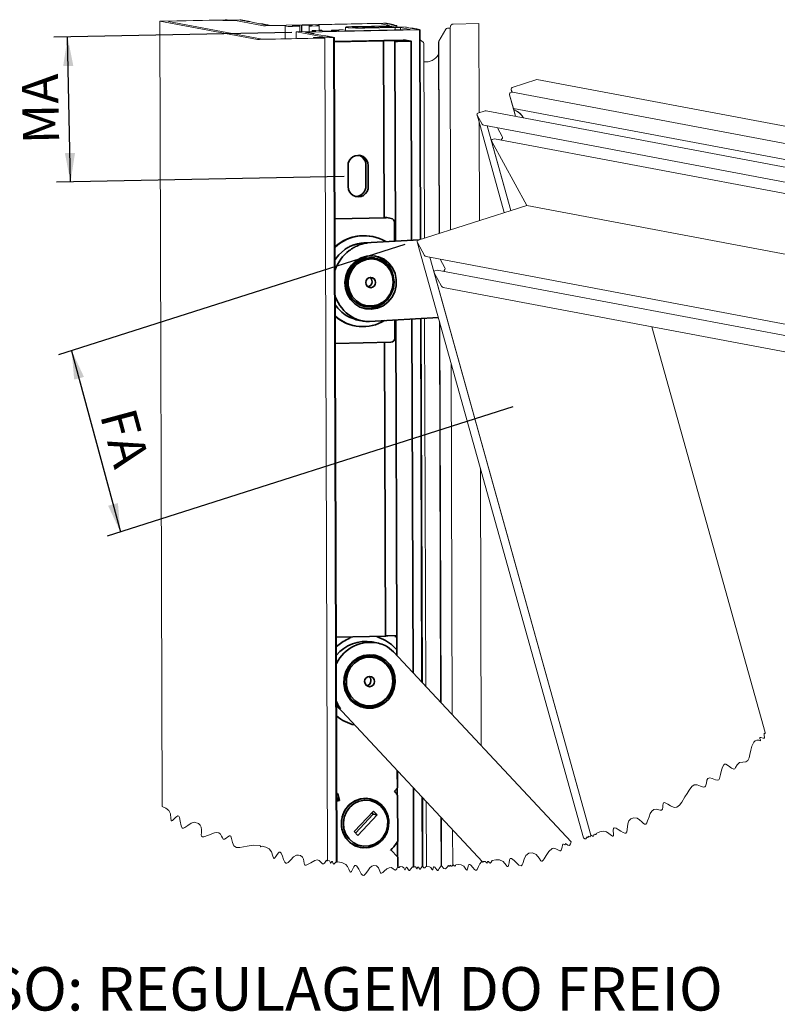
# Paper-space layout 'PG(4)' of a CAD drawing. Units: millimetres. Extents: x 10 to 208, y 4 to 287.
# Drawn here: x 121 to 173, y 114 to 182 of the extents above; entities that cross this region are included whole.
import ezdxf

# ---------------------------------------------------------------- set-up
doc = ezdxf.new("R2010")
doc.units = ezdxf.units.MM
doc.layers.add('COTAS', color=8, linetype='Continuous')
doc.layers.add('LAYOUT_', color=7, linetype='Continuous', lineweight=35)
doc.styles.add('SLDTEXTSTYLE0', font='TXT', dxfattribs={"width": 0.7})
doc.dimstyles.new('SLDDIMSTYLE6', dxfattribs={"dimtxt": 2.5, "dimasz": 2, "dimexe": 0, "dimexo": 0.0625, "dimtad": 1, "dimdec": 1, "dimlfac": 3.5, "dimrnd": 1e-09, "dimzin": 12, "dimdsep": 46, "dimtxsty": 'SLDTEXTSTYLE0', "dimsah": 1, "dimcen": 0.09, "dimadec": 0, "dimazin": 3, "dimtfac": 1, "dimtdec": 1, "dimtofl": 0, "dimtmove": 0, "dimatfit": 3, "dimfxl": 0, "dimfrac": 2, "dimtolj": 1, "dimtzin": 12, "dimarcsym": 0})

# ---------------------------------------------------------------- blocks, each defined once
blk = doc.blocks.new('SW_NOTE_0_9')
at = {"layer": 'LAYOUT_', "color": 0, "insert": (0, 3.867), "char_height": 3, "attachment_point": 1, "style": 'SLDTEXTSTYLE0'}
blk.add_mtext('3º PASSO: REGULAGEM DO FREIO', dxfattribs=at)
blk = doc.blocks.new('_D_51')
at = {"layer": 'COTAS'}
for p, q in [((147.28, 166.106), (123.363, 158.477)), ((124.282, 158.771), (127.649, 146.251)), ((154.745, 154.894), (126.729, 145.958))]:
    blk.add_line(p, q, dxfattribs=at)
for points in [[(124.282, 158.771), (124.456, 156.776), (125.132, 156.957)], [(127.649, 146.251), (127.475, 148.246), (126.799, 148.064)]]:
    blk.add_solid(points, dxfattribs=at)
at = {"layer": 'COTAS', "insert": (128.639, 154.981), "char_height": 2.5, "attachment_point": 1, "rotation": 285.05034, "style": 'SLDTEXTSTYLE0'}
blk.add_mtext('FA', dxfattribs=at)
blk = doc.blocks.new('_D_52')
at = {"layer": 'COTAS'}
for p, q in [((139.494, 180.748), (123.049, 180.409)), ((124.203, 170.415), (124.006, 180.429)), ((143.11, 170.804), (123.246, 170.395))]:
    blk.add_line(p, q, dxfattribs=at)
for points in [[(124.006, 180.429), (123.695, 178.423), (124.395, 178.436)], [(124.203, 170.415), (124.514, 172.421), (123.814, 172.408)]]:
    blk.add_solid(points, dxfattribs=at)
at = {"layer": 'COTAS', "insert": (120.928, 173.019), "char_height": 2.5, "attachment_point": 1, "rotation": 91.12634, "style": 'SLDTEXTSTYLE0'}
blk.add_mtext('MA', dxfattribs=at)

psp = doc.layouts.new('PG(4)')

# ---------------------------------------------------------------- linework, layer by layer
at = {"color": 7, "linetype": 'Continuous', "lineweight": 18}
for p, q in [((130.363, 181.526), (130.536, 127.298)), ((134.875, 181.624), (130.444, 181.533)), ((134.469, 181.586), (131.049, 181.516)), ((134.71, 181.564), (134.611, 181.582)), ((135.454, 181.572), (134.852, 181.56)), ((135.15, 181.595), (135.018, 181.62)), ((135.888, 181.61), (135.15, 181.595)), ((137.536, 181.203), (135.597, 181.568)), ((135.995, 181.607), (135.888, 181.61)), ((135.938, 181.601), (135.995, 181.607)), ((136.045, 181.598), (135.938, 181.601)), ((135.987, 181.592), (136.045, 181.598)), ((136.094, 181.589), (135.987, 181.592)), ((135.995, 181.607), (135.995, 181.6)), ((136.037, 181.582), (136.094, 181.589)), ((136.144, 181.579), (136.037, 181.582)), ((136.045, 181.598), (136.045, 181.59)), ((136.086, 181.573), (136.144, 181.579)), ((136.193, 181.57), (136.086, 181.573)), ((136.094, 181.589), (136.094, 181.581)), ((136.136, 181.564), (136.193, 181.57)), ((136.243, 181.561), (136.136, 181.564)), ((136.144, 181.579), (136.144, 181.572)), ((136.185, 181.554), (136.243, 181.561)), ((136.292, 181.552), (136.185, 181.554)), ((136.193, 181.57), (136.193, 181.562)), ((136.235, 181.545), (136.292, 181.552)), ((136.342, 181.542), (136.235, 181.545)), ((136.243, 181.561), (136.243, 181.553)), ((136.284, 181.536), (136.342, 181.542)), ((136.391, 181.533), (136.284, 181.536)), ((136.292, 181.552), (136.292, 181.544)), ((136.334, 181.526), (136.391, 181.533)), ((136.441, 181.524), (136.334, 181.526)), ((136.342, 181.542), (136.342, 181.534)), ((136.391, 181.533), (136.391, 181.525)), ((130.368, 181.524), (137.117, 180.253)), ((130.973, 181.507), (137.442, 180.289)), ((136.383, 181.517), (136.441, 181.524)), ((136.49, 181.514), (136.383, 181.517)), ((136.433, 181.508), (136.49, 181.514)), ((136.54, 181.505), (136.433, 181.508)), ((136.441, 181.524), (136.441, 181.516)), ((136.482, 181.499), (136.54, 181.505)), ((136.589, 181.496), (136.482, 181.499)), ((136.49, 181.514), (136.49, 181.506)), ((136.532, 181.489), (136.589, 181.496)), ((137.275, 181.349), (136.532, 181.489)), ((136.54, 181.505), (136.54, 181.497)), ((136.589, 181.496), (136.589, 181.478)), ((137.381, 181.346), (137.275, 181.349)), ((137.324, 181.34), (137.381, 181.346)), ((137.431, 181.337), (137.324, 181.34)), ((137.374, 181.331), (137.431, 181.337)), ((137.481, 181.328), (137.374, 181.331)), ((137.381, 181.346), (137.381, 181.338)), ((137.423, 181.321), (137.481, 181.328)), ((137.53, 181.318), (137.423, 181.321)), ((137.431, 181.337), (137.431, 181.329)), ((137.473, 181.312), (137.53, 181.318)), ((137.58, 181.309), (137.473, 181.312)), ((137.481, 181.328), (137.481, 181.32)), ((137.522, 181.303), (137.58, 181.309)), ((137.629, 181.3), (137.522, 181.303)), ((137.53, 181.318), (137.53, 181.31)), ((137.572, 181.293), (137.629, 181.3)), ((137.679, 181.29), (137.572, 181.293)), ((137.58, 181.309), (137.58, 181.301)), ((137.621, 181.284), (137.679, 181.29)), ((137.728, 181.281), (137.621, 181.284)), ((137.629, 181.3), (137.629, 181.292)), ((137.671, 181.275), (137.728, 181.281)), ((137.778, 181.272), (137.671, 181.275)), ((138.851, 181.223), (137.678, 181.199)), ((137.679, 181.29), (137.679, 181.282)), ((137.72, 181.265), (137.778, 181.272)), ((137.827, 181.262), (137.72, 181.265)), ((137.728, 181.281), (137.728, 181.273)), ((137.77, 181.256), (137.827, 181.262)), ((137.877, 181.253), (137.77, 181.256)), ((137.778, 181.272), (137.778, 181.264)), ((137.819, 181.247), (137.877, 181.253)), ((137.926, 181.244), (137.819, 181.247)), ((137.827, 181.262), (137.827, 181.254)), ((137.869, 181.237), (137.926, 181.244)), ((137.976, 181.234), (137.869, 181.237)), ((137.877, 181.253), (137.877, 181.245)), ((137.926, 181.244), (137.926, 181.236)), ((145.826, 181.396), (137.976, 181.234)), ((139.033, 181.211), (139.035, 180.315)), ((139.605, 181.211), (139.506, 181.209)), ((139.506, 181.209), (139.589, 181.194)), ((139.958, 181.17), (139.53, 181.161)), ((139.589, 181.194), (139.687, 181.196)), ((139.605, 181.211), (139.605, 181.194)), ((140.143, 181.255), (139.869, 181.249)), ((139.869, 181.249), (139.899, 181.244)), ((139.899, 181.244), (139.899, 181.184)), ((140.04, 180.789), (140.039, 181.176)), ((140.172, 181.249), (140.143, 181.255)), ((140.143, 181.255), (140.144, 180.791)), ((140.172, 181.249), (140.174, 180.792)), ((140.451, 180.768), (148.302, 180.93)), ((140.686, 181.194), (140.687, 180.802)), ((140.819, 181.236), (140.721, 181.234)), ((140.721, 181.234), (140.721, 181.199)), ((140.803, 181.219), (140.902, 181.221)), ((140.803, 181.219), (140.803, 181.215)), ((140.902, 181.221), (140.819, 181.236)), ((140.819, 181.236), (140.819, 181.219)), ((141.26, 181.197), (140.833, 181.188)), ((140.881, 180.863), (140.881, 180.806)), ((140.996, 180.885), (141.423, 180.894)), ((145.392, 181.358), (141.21, 181.272)), ((141.453, 180.863), (141.355, 180.861)), ((141.355, 180.861), (141.437, 180.845)), ((141.376, 180.893), (141.375, 181.219)), ((141.437, 180.845), (141.536, 180.847)), ((141.453, 180.863), (141.453, 180.846)), ((141.571, 180.844), (141.57, 180.888)), ((142.217, 180.905), (142.217, 180.829)), ((142.298, 180.912), (142.726, 180.921)), ((142.668, 180.888), (142.569, 180.886)), ((142.569, 180.886), (142.569, 180.851)), ((142.652, 180.87), (142.75, 180.872)), ((142.652, 180.87), (142.652, 180.867)), ((142.75, 180.872), (142.668, 180.888)), ((142.668, 180.888), (142.668, 180.871)), ((143.191, 181.101), (143.191, 180.886)), ((143.224, 180.864), (143.224, 180.87)), ((143.405, 180.858), (147.587, 180.944)), ((143.922, 181.16), (146.027, 181.204)), ((144.062, 181.134), (146.315, 181.18)), ((146.628, 181.121), (144.376, 181.075)), ((146.621, 181.092), (144.516, 181.048)), ((146.219, 181.225), (145.534, 181.354)), ((145.933, 181.393), (145.826, 181.396)), ((145.876, 181.387), (145.933, 181.393)), ((145.982, 181.384), (145.876, 181.387)), ((145.925, 181.378), (145.982, 181.384)), ((146.032, 181.375), (145.925, 181.378)), ((145.933, 181.393), (145.933, 181.385)), ((145.975, 181.368), (146.032, 181.375)), ((146.081, 181.365), (145.975, 181.368)), ((145.982, 181.384), (145.982, 181.376)), ((146.024, 181.359), (146.081, 181.365)), ((146.131, 181.356), (146.024, 181.359)), ((146.027, 181.204), (146.219, 181.225)), ((146.032, 181.375), (146.032, 181.367)), ((146.074, 181.35), (146.131, 181.356)), ((146.18, 181.347), (146.074, 181.35)), ((146.081, 181.365), (146.081, 181.357)), ((146.123, 181.34), (146.18, 181.347)), ((146.23, 181.337), (146.123, 181.34)), ((146.131, 181.356), (146.131, 181.348)), ((146.173, 181.331), (146.23, 181.337)), ((146.28, 181.328), (146.173, 181.331)), ((146.18, 181.347), (146.181, 181.339)), ((146.222, 181.322), (146.28, 181.328)), ((146.329, 181.319), (146.222, 181.322)), ((146.23, 181.337), (146.23, 181.329)), ((146.272, 181.312), (146.329, 181.319)), ((146.379, 181.309), (146.272, 181.312)), ((146.28, 181.328), (146.28, 181.32)), ((146.321, 181.303), (146.379, 181.309)), ((146.428, 181.3), (146.321, 181.303)), ((146.329, 181.319), (146.329, 181.311)), ((146.371, 181.294), (146.428, 181.3)), ((146.478, 181.291), (146.371, 181.294)), ((146.379, 181.309), (146.379, 181.301)), ((146.382, 181.184), (146.72, 181.221)), ((146.42, 181.284), (146.478, 181.291)), ((146.527, 181.281), (146.42, 181.284)), ((146.428, 181.3), (146.428, 181.292)), ((146.47, 181.275), (146.527, 181.281)), ((146.728, 181.226), (146.47, 181.275)), ((146.478, 181.291), (146.478, 181.283)), ((146.527, 181.281), (146.527, 181.264)), ((146.979, 181.082), (146.621, 181.092)), ((146.621, 181.092), (146.622, 180.925)), ((147.344, 181.104), (146.715, 181.121)), ((146.734, 181.121), (146.733, 181.224)), ((147.663, 180.953), (146.979, 181.082)), ((146.979, 181.082), (146.979, 180.932)), ((147.658, 181.051), (147.399, 181.1)), ((147.765, 181.048), (147.658, 181.051)), ((147.707, 181.042), (147.765, 181.048)), ((147.814, 181.039), (147.707, 181.042)), ((147.757, 181.032), (147.814, 181.039)), ((147.864, 181.03), (147.757, 181.032)), ((147.765, 181.048), (147.765, 181.04)), ((147.807, 181.023), (147.864, 181.03)), ((147.913, 181.02), (147.807, 181.023)), ((147.814, 181.039), (147.814, 181.031)), ((147.856, 181.014), (147.913, 181.02)), ((147.963, 181.011), (147.856, 181.014)), ((147.864, 181.03), (147.864, 181.022)), ((147.906, 181.005), (147.963, 181.011)), ((148.012, 181.002), (147.906, 181.005)), ((147.913, 181.02), (147.913, 181.012)), ((147.955, 180.995), (148.012, 181.002)), ((148.062, 180.992), (147.955, 180.995)), ((147.963, 181.011), (147.963, 181.003)), ((148.005, 180.986), (148.062, 180.992)), ((148.111, 180.983), (148.005, 180.986)), ((148.012, 181.002), (148.012, 180.994)), ((148.054, 180.977), (148.111, 180.983)), ((148.161, 180.974), (148.054, 180.977)), ((148.062, 180.992), (148.062, 180.984)), ((148.104, 180.967), (148.161, 180.974)), ((148.21, 180.964), (148.104, 180.967)), ((148.111, 180.983), (148.111, 180.975)), ((148.153, 180.958), (148.21, 180.964)), ((148.26, 180.955), (148.153, 180.958)), ((148.161, 180.974), (148.161, 180.966)), ((148.203, 180.949), (148.26, 180.955)), ((148.309, 180.946), (148.203, 180.949)), ((148.21, 180.964), (148.21, 180.956)), ((148.252, 180.939), (148.309, 180.946)), ((148.359, 180.936), (148.252, 180.939)), ((148.26, 180.955), (148.26, 180.947)), ((148.302, 180.93), (148.359, 180.936)), ((148.302, 180.93), (148.348, 166.447)), ((148.309, 180.946), (148.309, 180.938)), ((148.359, 180.936), (148.405, 166.465)), ((149.642, 180.143), (150.114, 180.965)), ((150.244, 181.047), (150.409, 181.051)), ((150.409, 181.051), (150.45, 181.185)), ((150.453, 167.119), (150.409, 181.051)), ((150.62, 181.323), (152.405, 181.359)), ((152.405, 181.359), (150.627, 181.323)), ((152.425, 175.202), (152.405, 181.359)), ((137.26, 180.249), (141.691, 180.34)), ((137.585, 180.285), (141.004, 180.355)), ((139.792, 180.779), (139.793, 180.33)), ((141.736, 180.412), (139.797, 180.777)), ((139.873, 180.785), (141.046, 180.81)), ((140.394, 180.762), (140.451, 180.768)), ((140.501, 180.759), (140.394, 180.762)), ((140.443, 180.752), (140.501, 180.759)), ((140.55, 180.749), (140.443, 180.752)), ((140.451, 180.768), (140.451, 180.76)), ((140.493, 180.743), (140.55, 180.749)), ((140.6, 180.74), (140.493, 180.743)), ((140.501, 180.759), (140.501, 180.751)), ((140.542, 180.734), (140.6, 180.74)), ((140.649, 180.731), (140.542, 180.734)), ((140.55, 180.749), (140.55, 180.741)), ((140.592, 180.724), (140.649, 180.731)), ((140.699, 180.721), (140.592, 180.724)), ((140.6, 180.74), (140.6, 180.732)), ((140.641, 180.715), (140.699, 180.721)), ((140.748, 180.712), (140.641, 180.715)), ((140.649, 180.731), (140.649, 180.723)), ((140.691, 180.706), (140.748, 180.712)), ((140.798, 180.703), (140.691, 180.706)), ((140.699, 180.721), (140.699, 180.713)), ((140.74, 180.696), (140.798, 180.703)), ((140.847, 180.693), (140.74, 180.696)), ((140.748, 180.712), (140.748, 180.704)), ((140.79, 180.687), (140.847, 180.693)), ((140.897, 180.684), (140.79, 180.687)), ((140.798, 180.703), (140.798, 180.695)), ((140.839, 180.678), (140.897, 180.684)), ((140.946, 180.675), (140.839, 180.678)), ((140.847, 180.693), (140.847, 180.686)), ((140.889, 180.668), (140.946, 180.675)), ((140.996, 180.665), (140.889, 180.668)), ((140.897, 180.684), (140.897, 180.676)), ((140.938, 180.659), (140.996, 180.665)), ((141.045, 180.656), (140.938, 180.659)), ((140.946, 180.675), (140.946, 180.667)), ((140.976, 180.384), (140.977, 180.355)), ((141.08, 180.364), (140.981, 180.382)), ((140.988, 180.65), (141.045, 180.656)), ((141.731, 180.51), (140.988, 180.65)), ((140.996, 180.665), (140.996, 180.658)), ((141.045, 180.656), (141.045, 180.639)), ((141.058, 180.391), (141.66, 180.403)), ((141.636, 180.373), (142.374, 180.389)), ((141.768, 180.349), (141.636, 180.373)), ((141.837, 180.507), (141.731, 180.51)), ((141.954, 123.571), (141.772, 180.347)), ((141.78, 180.501), (141.837, 180.507)), ((141.887, 180.498), (141.78, 180.501)), ((141.83, 180.491), (141.887, 180.498)), ((141.936, 180.488), (141.83, 180.491)), ((141.837, 180.507), (141.837, 180.499)), ((141.879, 180.482), (141.936, 180.488)), ((141.986, 180.479), (141.879, 180.482)), ((141.887, 180.498), (141.887, 180.49)), ((141.929, 180.473), (141.986, 180.479)), ((142.035, 180.47), (141.929, 180.473)), ((141.936, 180.488), (141.936, 180.48)), ((141.978, 180.463), (142.035, 180.47)), ((142.085, 180.46), (141.978, 180.463)), ((141.986, 180.479), (141.986, 180.471)), ((142.028, 180.454), (142.085, 180.46)), ((142.134, 180.451), (142.028, 180.454)), ((142.035, 180.47), (142.035, 180.462)), ((142.077, 180.445), (142.134, 180.451)), ((142.184, 180.442), (142.077, 180.445)), ((142.084, 180.832), (142.114, 180.826)), ((142.085, 180.46), (142.085, 180.452)), ((142.114, 180.826), (142.387, 180.832)), ((142.127, 180.435), (142.184, 180.442)), ((142.233, 180.432), (142.127, 180.435)), ((142.134, 180.451), (142.134, 180.443)), ((142.176, 180.426), (142.233, 180.432)), ((142.283, 180.423), (142.176, 180.426)), ((142.184, 180.442), (142.184, 180.434)), ((142.226, 180.417), (142.283, 180.423)), ((142.332, 180.414), (142.226, 180.417)), ((142.233, 180.432), (142.233, 180.424)), ((142.275, 180.407), (142.332, 180.414)), ((142.382, 180.404), (142.275, 180.407)), ((142.283, 180.423), (142.283, 180.415)), ((142.325, 180.398), (142.382, 180.404)), ((142.431, 180.395), (142.325, 180.398)), ((142.332, 180.414), (142.333, 180.406)), ((142.387, 180.832), (142.357, 180.838)), ((142.357, 180.838), (142.357, 180.832)), ((142.374, 180.389), (142.431, 180.395)), ((142.374, 180.389), (142.556, 123.483)), ((142.382, 180.404), (142.382, 180.396)), ((142.431, 180.395), (142.613, 123.475)), ((148.361, 180.205), (148.565, 180.07)), ((148.639, 166.54), (148.596, 180.009)), ((149.613, 180.066), (149.655, 166.864)), ((149.684, 166.873), (149.642, 180.143)), ((156.411, 177.489), (154.703, 176.944)), ((182.681, 172.54), (156.411, 177.489)), ((154.635, 176.797), (154.689, 176.601)), ((154.782, 175.503), (154.517, 176.446)), ((154.517, 176.446), (154.933, 174.952)), ((154.571, 176.563), (154.73, 176.614)), ((154.73, 176.614), (154.651, 176.758)), ((183.099, 171.27), (154.73, 176.614)), ((183.439, 170.105), (154.782, 175.503)), ((154.786, 175.483), (154.934, 174.952)), ((152.276, 175.054), (154.16, 168.301)), ((152.622, 174.417), (152.289, 175.023)), ((152.331, 175.172), (152.839, 175.334)), ((183.586, 169.555), (152.895, 175.336)), ((152.449, 167.755), (152.427, 174.513)), ((152.736, 174.333), (183.848, 168.472)), ((152.976, 174.288), (154.606, 168.443)), ((154.022, 173.558), (153.695, 174.152)), ((153.33, 173.356), (153.488, 173.406)), ((184.023, 167.654), (153.488, 173.406)), ((153.946, 173.32), (154.026, 173.444)), ((153.275, 173.238), (154.612, 168.445)), ((155.715, 168.797), (153.288, 173.207)), ((148.2, 166.4), (155.715, 168.797)), ((184.636, 163.349), (155.715, 168.797)), ((148.145, 166.282), (159.622, 125.129)), ((148.652, 165.353), (148.158, 166.251)), ((148.765, 165.269), (184.72, 158.496)), ((149.006, 165.223), (160.137, 125.309)), ((150.051, 164.494), (149.724, 165.088)), ((149.305, 164.174), (160.143, 125.311)), ((149.823, 163.224), (149.318, 164.142)), ((149.36, 164.291), (149.517, 164.341)), ((184.674, 157.719), (149.517, 164.341)), ((149.976, 164.255), (150.055, 164.379)), ((149.936, 163.14), (184.581, 156.614)), ((148.365, 160.986), (148.445, 135.899)), ((148.423, 160.989), (148.503, 135.837)), ((148.738, 135.585), (148.657, 161.002)), ((149.674, 160.798), (149.758, 134.492)), ((149.788, 134.461), (149.704, 160.693)), ((172.164, 132.401), (164.349, 160.425)), ((150.56, 133.634), (150.483, 157.9)), ((152.565, 131.488), (152.503, 150.655)), ((148.471, 127.947), (148.486, 123.146)), ((148.528, 127.886), (148.543, 123.148)), ((148.778, 123.154), (148.763, 127.634)), ((149.784, 126.541), (149.794, 123.2)), ((149.824, 123.202), (149.813, 126.51)), ((150.593, 123.255), (150.586, 125.683)), ((152.59, 123.47), (152.59, 123.537))]:
    psp.add_line(p, q, dxfattribs=at)
at = {"color": 7, "linetype": 'Continuous', "lineweight": 35}
for p, q in [((142.432, 180.124), (147.182, 180.222)), ((145.826, 180.171), (145.82, 180.164)), ((145.865, 167.948), (145.826, 180.171)), ((145.907, 180.177), (146.972, 180.199)), ((147.115, 180.195), (147.321, 180.156)), ((147.713, 180.145), (147.325, 180.218)), ((142.432, 180.09), (145.739, 180.158)), ((145.859, 167.948), (145.82, 180.164)), ((146.602, 180.129), (146.646, 166.336)), ((146.632, 180.123), (146.607, 180.128)), ((147.244, 180.148), (146.684, 180.136)), ((146.774, 180.119), (147.636, 180.137)), ((147.761, 166.398), (147.717, 180.143)), ((143.367, 171.523), (143.372, 170.097)), ((144.602, 170.157), (144.597, 171.583)), ((144.767, 170.126), (144.762, 171.552)), ((142.471, 167.878), (146.008, 167.951)), ((146.008, 167.951), (145.918, 167.968)), ((145.918, 167.949), (145.918, 167.968)), ((145.985, 167.97), (145.946, 167.969)), ((146.344, 167.908), (146.039, 167.965)), ((146.581, 166.332), (146.577, 167.628)), ((145.018, 166.66), (144.985, 166.666)), ((148.285, 166.427), (144.549, 166.22)), ((145.224, 165.167), (145.191, 165.173)), ((144.498, 161.672), (144.816, 161.66)), ((144.557, 161.804), (144.59, 161.798)), ((143.822, 160.489), (143.855, 160.482)), ((144.154, 160.862), (144.374, 160.821)), ((144.84, 160.79), (149.603, 161.054)), ((146.603, 159.641), (146.599, 160.888)), ((146.664, 160.891), (146.734, 138.98)), ((147.857, 136.529), (147.779, 160.953)), ((142.499, 159.276), (146.323, 159.355)), ((145.951, 139.069), (145.886, 159.346)), ((145.957, 139.069), (145.893, 159.346)), ((142.564, 138.999), (145.977, 139.069)), ((143.562, 138.967), (143.54, 138.955)), ((145.384, 139.006), (145.374, 139.008)), ((146.119, 139.08), (146.125, 139.086)), ((146.733, 139.099), (146.125, 139.086)), ((146.641, 139.034), (146.601, 139.042)), ((146.601, 139.042), (146.602, 139.042)), ((146.744, 138.07), (146.741, 138.919)), ((146.748, 137.716), (146.744, 138.953)), ((145.357, 138.594), (145.027, 138.656)), ((145.158, 137.672), (145.125, 137.678)), ((158.766, 124.848), (146.501, 137.98)), ((142.633, 134.198), (152.645, 123.478)), ((144.469, 134.197), (144.502, 134.19)), ((146.774, 128.576), (146.77, 129.768)), ((146.777, 128.588), (146.773, 129.765)), ((146.575, 128.363), (146.774, 128.576)), ((146.767, 128.568), (146.768, 128.095)), ((147.899, 123.137), (147.882, 128.578)), ((142.598, 128.169), (142.655, 128.187)), ((142.653, 127.744), (142.599, 127.951)), ((142.599, 127.841), (142.619, 127.763)), ((142.777, 127.721), (142.655, 128.187)), ((144.865, 127.834), (144.857, 127.836)), ((146.79, 128.06), (146.8, 124.906)), ((142.614, 127.757), (142.599, 127.813)), ((142.619, 127.763), (142.599, 127.757)), ((142.599, 127.752), (142.614, 127.757)), ((142.653, 127.744), (142.6, 127.728)), ((142.777, 127.721), (142.6, 127.667)), ((142.614, 127.757), (142.604, 127.759)), ((142.777, 127.721), (142.653, 127.744)), ((145.117, 126.983), (143.792, 125.56)), ((143.885, 125.465), (145.106, 126.777)), ((144.045, 125.303), (145.37, 126.727)), ((145.106, 126.777), (145.013, 126.872)), ((145.37, 126.727), (145.106, 126.777)), ((145.37, 126.727), (145.117, 126.983)), ((143.792, 125.56), (144.045, 125.303)), ((144.222, 124.467), (144.23, 124.465)), ((146.779, 124.87), (146.782, 123.826)), ((146.413, 124.39), (146.305, 124.264)), ((146.804, 123.804), (146.321, 124.296)), ((146.804, 123.804), (146.806, 123.145))]:
    psp.add_line(p, q, dxfattribs=at)
at = {"color": 7, "linetype": 'Continuous', "lineweight": 18, "flags": 128}
for points in [[(130.444, 181.533), (130.423, 181.532), (130.405, 181.531), (130.389, 181.53), (130.376, 181.529), (130.368, 181.528), (130.363, 181.527), (130.363, 181.525), (130.368, 181.524)], [(131.049, 181.516), (131.029, 181.515), (131.01, 181.515), (130.994, 181.514), (130.982, 181.512), (130.973, 181.511), (130.969, 181.51), (130.969, 181.509), (130.973, 181.507)], [(139.969, 181.182), (139.999, 181.181), (140.022, 181.18), (140.036, 181.178), (140.039, 181.176), (140.032, 181.174), (140.015, 181.172), (139.989, 181.171), (139.958, 181.17)], [(140.833, 181.188), (140.799, 181.187), (140.764, 181.188), (140.733, 181.188), (140.708, 181.19), (140.692, 181.191), (140.686, 181.193), (140.69, 181.195), (140.705, 181.197)], [(141.119, 180.823), (141.045, 180.829), (140.984, 180.835), (140.937, 180.842), (140.904, 180.85), (140.885, 180.857), (140.881, 180.865), (140.892, 180.872), (140.918, 180.88)], [(141.21, 181.272), (141.179, 181.271), (141.152, 181.27), (141.13, 181.268), (141.116, 181.266), (141.109, 181.264), (141.111, 181.262), (141.12, 181.26), (141.138, 181.259)], [(141.138, 181.259), (141.211, 181.253), (141.272, 181.246), (141.319, 181.239), (141.353, 181.232), (141.371, 181.224), (141.375, 181.217), (141.364, 181.209), (141.338, 181.201)], [(141.423, 180.894), (141.458, 180.894), (141.492, 180.894), (141.523, 180.893), (141.548, 180.892), (141.564, 180.89), (141.57, 180.888), (141.566, 180.886), (141.552, 180.884)], [(142.287, 180.899), (142.257, 180.9), (142.235, 180.902), (142.221, 180.904), (142.217, 180.905), (142.225, 180.907), (142.242, 180.909), (142.267, 180.911), (142.298, 180.912)], [(144.516, 181.048), (144.197, 181.045), (143.881, 181.047), (143.597, 181.055), (143.374, 181.068), (143.234, 181.084), (143.191, 181.102), (143.248, 181.121), (143.4, 181.138), (143.632, 181.151), (143.922, 181.16)], [(144.376, 181.075), (144.165, 181.073), (143.962, 181.076), (143.799, 181.083), (143.699, 181.094), (143.679, 181.106), (143.741, 181.118), (143.875, 181.128), (144.062, 181.134)], [(146.72, 181.221), (146.725, 181.222), (146.728, 181.222), (146.731, 181.223), (146.733, 181.224), (146.733, 181.224), (146.733, 181.225), (146.731, 181.226), (146.728, 181.226)], [(147.587, 180.944), (147.608, 180.945), (147.626, 180.946), (147.642, 180.947), (147.655, 180.948), (147.663, 180.949), (147.668, 180.95), (147.668, 180.952), (147.663, 180.953)], [(139.797, 180.777), (139.792, 180.778), (139.792, 180.78), (139.797, 180.781), (139.805, 180.782), (139.818, 180.783), (139.834, 180.784), (139.852, 180.785), (139.873, 180.785)], [(140.981, 180.382), (140.977, 180.384), (140.977, 180.385), (140.981, 180.386), (140.99, 180.387), (141.003, 180.389), (141.018, 180.39), (141.037, 180.39), (141.058, 180.391)], [(141.004, 180.355), (141.025, 180.356), (141.043, 180.357), (141.059, 180.358), (141.072, 180.359), (141.08, 180.36), (141.085, 180.361), (141.085, 180.362), (141.08, 180.364)], [(141.046, 180.81), (141.077, 180.811), (141.105, 180.812), (141.126, 180.813), (141.141, 180.815), (141.147, 180.817), (141.146, 180.819), (141.136, 180.821), (141.119, 180.823)], [(141.66, 180.403), (141.68, 180.404), (141.699, 180.405), (141.715, 180.406), (141.727, 180.407), (141.736, 180.408), (141.74, 180.409), (141.74, 180.41), (141.736, 180.412)], [(141.691, 180.34), (141.712, 180.341), (141.731, 180.341), (141.746, 180.342), (141.759, 180.344), (141.768, 180.345), (141.772, 180.346), (141.772, 180.347), (141.768, 180.349)], [(159.622, 125.129), (159.624, 125.128), (159.625, 125.128), (159.626, 125.129), (159.626, 125.13), (159.727, 125.063), (159.788, 125.064), (159.826, 125.131), (159.848, 125.207), (159.909, 125.167), (159.945, 125.168), (159.968, 125.208), (159.981, 125.253), (160.053, 125.207), (160.096, 125.208), (160.122, 125.255), (160.137, 125.309), (160.14, 125.307), (160.142, 125.307), (160.143, 125.309), (160.143, 125.311), (160.145, 125.31), (160.146, 125.31), (160.147, 125.311), (160.147, 125.312), (160.251, 125.246), (160.314, 125.247), (160.352, 125.316), (160.373, 125.394), (160.435, 125.355), (160.471, 125.357), (160.493, 125.397), (160.505, 125.443), (160.764, 125.545), (161.025, 125.584), (161.204, 125.543), (161.386, 125.429), (161.552, 125.291), (161.624, 125.245), (161.664, 125.241), (161.681, 125.261), (161.689, 125.289), (161.694, 125.361), (161.684, 125.651), (161.697, 125.771), (161.745, 125.83), (161.882, 125.802), (162.024, 125.719), (162.2, 125.6), (162.369, 125.498), (162.475, 125.459), (162.54, 125.464), (162.609, 125.552), (162.642, 125.71), (162.688, 126.092), (162.763, 126.297), (162.903, 126.438), (163.105, 126.506), (163.327, 126.483), (163.499, 126.383), (163.647, 126.241), (163.747, 126.137), (163.833, 126.072), (163.925, 126.083), (163.991, 126.172), (164.052, 126.313), (164.152, 126.589), (164.241, 126.803), (164.351, 126.984), (164.492, 127.098), (164.671, 127.113), (164.927, 127.045), (165.024, 127.05), (165.078, 127.122), (165.099, 127.246), (165.108, 127.385), (165.123, 127.489), (165.148, 127.543), (165.229, 127.564), (165.442, 127.464), (165.645, 127.339), (165.877, 127.237), (166.076, 127.249), (166.262, 127.38), (166.417, 127.59), (166.625, 127.959), (166.775, 128.194), (166.931, 128.423), (167.106, 128.667), (167.272, 128.786), (167.483, 128.784), (167.715, 128.7), (167.922, 128.638), (168.002, 128.648), (168.058, 128.702), (168.116, 128.912), (168.154, 129.114), (168.208, 129.232), (168.357, 129.274), (168.52, 129.225), (168.74, 129.14), (168.89, 129.114), (168.972, 129.148), (169.027, 129.233), (169.091, 129.498), (169.153, 129.806), (169.22, 130.022), (169.311, 130.174), (169.375, 130.217), (169.451, 130.219), (169.631, 130.112), (169.846, 129.94), (169.997, 129.878), (170.067, 129.907), (170.126, 129.98), (170.244, 130.18), (170.405, 130.325), (170.619, 130.362), (170.83, 130.38), (170.982, 130.473), (171.07, 130.654), (171.119, 130.883), (171.171, 131.195), (171.248, 131.469), (171.399, 131.732), (171.484, 131.823), (171.591, 131.886), (171.738, 131.876), (171.805, 131.85), (171.843, 131.84), (171.856, 131.851), (171.851, 131.882), (171.809, 132.001), (171.806, 132.032), (171.817, 132.05), (171.845, 132.056), (171.877, 132.053), (172.025, 132.014), (172.082, 132.005), (172.114, 132.011), (172.129, 132.028), (172.133, 132.055), (172.102, 132.233), (172.112, 132.355), (172.147, 132.348), (172.164, 132.355), (172.167, 132.378), (172.164, 132.401)], [(130.536, 127.298), (130.536, 127.296), (130.537, 127.295), (130.539, 127.295), (130.541, 127.296), (130.781, 127.179), (130.982, 127.022), (131.103, 126.784), (131.13, 126.465), (131.145, 126.344), (131.161, 126.311), (131.188, 126.302), (131.24, 126.328), (131.341, 126.42), (131.455, 126.534), (131.552, 126.616), (131.617, 126.647), (131.681, 126.624), (131.726, 126.542), (131.78, 126.272), (131.837, 125.95), (131.923, 125.807), (131.999, 125.802), (132.092, 125.841), (132.309, 125.993), (132.535, 126.144), (132.752, 126.209), (133.032, 126.125), (133.148, 126.015), (133.225, 125.87), (133.253, 125.678), (133.243, 125.483), (133.236, 125.349), (133.249, 125.251), (133.31, 125.2), (133.419, 125.208), (133.736, 125.328), (134.15, 125.474), (134.302, 125.492), (134.435, 125.469), (134.549, 125.385), (134.631, 125.244), (134.687, 125.131), (134.748, 125.051), (134.84, 125.039), (134.953, 125.106), (135.072, 125.201), (135.177, 125.268), (135.231, 125.272), (135.271, 125.239), (135.324, 125.089), (135.38, 124.81), (135.479, 124.572), (135.659, 124.463), (135.894, 124.455), (136.153, 124.504), (136.404, 124.567), (136.845, 124.63), (137.295, 124.6), (137.323, 124.529), (137.355, 124.507), (137.399, 124.528), (137.438, 124.559), (137.695, 124.493), (137.922, 124.38), (138.088, 124.175), (138.179, 123.87), (138.216, 123.751), (138.239, 123.719), (138.266, 123.712), (138.31, 123.744), (138.389, 123.849), (138.477, 123.983), (138.556, 124.086), (138.614, 124.134), (138.682, 124.132), (138.742, 124.067), (138.832, 123.867), (138.919, 123.627), (139.002, 123.452), (139.077, 123.379), (139.151, 123.379), (139.233, 123.428), (139.412, 123.613), (139.602, 123.812), (139.798, 123.93), (139.94, 123.945), (140.086, 123.904), (140.213, 123.809), (140.294, 123.666), (140.342, 123.385), (140.362, 123.289), (140.39, 123.242), (140.475, 123.234), (140.616, 123.303), (140.789, 123.415), (141.085, 123.578), (141.245, 123.61), (141.384, 123.56), (141.509, 123.421), (141.597, 123.334), (141.663, 123.329), (141.732, 123.382), (141.872, 123.584), (141.893, 123.546), (141.912, 123.537), (141.934, 123.551), (141.954, 123.571), (142.078, 123.538), (142.152, 123.416), (142.162, 123.393), (142.171, 123.385), (142.178, 123.387), (142.188, 123.4), (142.225, 123.466), (142.242, 123.49), (142.255, 123.498), (142.272, 123.493), (142.288, 123.473), (142.321, 123.41), (142.348, 123.356), (142.371, 123.328), (142.391, 123.324), (142.412, 123.338), (142.457, 123.394), (142.556, 123.483), (142.571, 123.457), (142.584, 123.45), (142.6, 123.461), (142.613, 123.475), (142.938, 123.434), (143.218, 123.296), (143.328, 123.162), (143.412, 122.98), (143.481, 122.816), (143.514, 122.766), (143.548, 122.753), (143.578, 122.774), (143.603, 122.808), (143.65, 122.895), (143.764, 123.129), (143.846, 123.226), (143.909, 123.228), (143.972, 123.176), (144.103, 122.968), (144.281, 122.652), (144.371, 122.555), (144.462, 122.543), (144.584, 122.648), (144.725, 122.853), (144.873, 123.057), (145.001, 123.169), (145.147, 123.22), (145.332, 123.19), (145.48, 123.06), (145.559, 122.836), (145.61, 122.705), (145.642, 122.687), (145.683, 122.692), (145.77, 122.744), (145.873, 122.83), (146.057, 122.984), (146.201, 123.072), (146.342, 123.094), (146.469, 123.022), (146.579, 122.923), (146.644, 122.904), (146.698, 122.943), (146.738, 123.003), (146.806, 123.145), (146.808, 123.142), (146.81, 123.141), (146.812, 123.143), (146.814, 123.145), (146.857, 123.086), (146.892, 123.074), (146.928, 123.103), (146.956, 123.142), (147.137, 123.12), (147.21, 123.06), (147.265, 122.963), (147.283, 122.933), (147.297, 122.924), (147.307, 122.929), (147.319, 122.948), (147.357, 123.048), (147.376, 123.085), (147.393, 123.099), (147.417, 123.095), (147.444, 123.071), (147.502, 122.988), (147.552, 122.917), (147.589, 122.884), (147.618, 122.882), (147.645, 122.905), (147.697, 122.993), (147.818, 123.137), (147.844, 123.104), (147.864, 123.097), (147.884, 123.115), (147.899, 123.137), (148.022, 123.125), (148.112, 123.02), (148.125, 123), (148.134, 122.994), (148.141, 122.997), (148.149, 123.01), (148.173, 123.079), (148.186, 123.105), (148.197, 123.115), (148.214, 123.112), (148.233, 123.096), (148.273, 123.04), (148.308, 122.993), (148.334, 122.971), (148.354, 122.97), (148.371, 122.986), (148.405, 123.047), (148.486, 123.146), (148.504, 123.123), (148.519, 123.119), (148.533, 123.132), (148.543, 123.148), (148.609, 123.066), (148.66, 123.051), (148.709, 123.096), (148.747, 123.153), (148.757, 123.141), (148.765, 123.139), (148.772, 123.145), (148.778, 123.154), (148.992, 123.139), (149.082, 123.073), (149.152, 122.962), (149.176, 122.928), (149.193, 122.918), (149.204, 122.924), (149.217, 122.947), (149.256, 123.067), (149.276, 123.112), (149.295, 123.13), (149.325, 123.127), (149.358, 123.099), (149.431, 123.006), (149.494, 122.925), (149.54, 122.887), (149.574, 122.887), (149.604, 122.916), (149.66, 123.023), (149.794, 123.2), (149.804, 123.189), (149.812, 123.187), (149.818, 123.193), (149.824, 123.202), (149.985, 123.017), (150.105, 122.987), (150.215, 123.096), (150.298, 123.233), (150.343, 123.183), (150.376, 123.175), (150.406, 123.205), (150.428, 123.242), (150.485, 123.179), (150.527, 123.169), (150.565, 123.207), (150.593, 123.255), (150.608, 123.24), (150.618, 123.237), (150.627, 123.247), (150.635, 123.259), (150.696, 123.191), (150.742, 123.18), (150.782, 123.222), (150.813, 123.274), (151.006, 123.293), (151.19, 123.271), (151.355, 123.166), (151.492, 122.979), (151.537, 122.922), (151.567, 122.907), (151.586, 122.918), (151.607, 122.961), (151.661, 123.176), (151.692, 123.257), (151.723, 123.291), (151.775, 123.288), (151.836, 123.244), (151.975, 123.088), (152.094, 122.954), (152.179, 122.893), (152.239, 122.897), (152.289, 122.952), (152.375, 123.145), (152.471, 123.336), (152.59, 123.47)], [(152.645, 123.478), (152.648, 123.475), (152.65, 123.474), (152.652, 123.476), (152.653, 123.479), (152.675, 123.457), (152.691, 123.454), (152.704, 123.469), (152.713, 123.487), (152.84, 123.491), (152.946, 123.396), (152.962, 123.377), (152.972, 123.372), (152.978, 123.376), (152.985, 123.391), (153.001, 123.464), (153.01, 123.492), (153.02, 123.504), (153.038, 123.503), (153.059, 123.489), (153.108, 123.438), (153.15, 123.395), (153.179, 123.375), (153.199, 123.377), (153.215, 123.396), (153.242, 123.462), (153.311, 123.575), (153.575, 123.623), (153.831, 123.614), (154.07, 123.491), (154.281, 123.249), (154.363, 123.161), (154.396, 123.146), (154.422, 123.157), (154.448, 123.211), (154.483, 123.402), (154.522, 123.605), (154.574, 123.696), (154.654, 123.699), (154.833, 123.563), (154.992, 123.402), (155.169, 123.242), (155.313, 123.191), (155.39, 123.257), (155.438, 123.356), (155.533, 123.652), (155.654, 123.913), (155.842, 124.066), (156.1, 124.096), (156.351, 123.984), (156.555, 123.72), (156.676, 123.546), (156.719, 123.515), (156.763, 123.513), (156.849, 123.579), (156.92, 123.678), (157.06, 123.916), (157.244, 124.199), (157.462, 124.389), (157.586, 124.414), (157.722, 124.377), (157.861, 124.3), (157.984, 124.239), (158.05, 124.238), (158.096, 124.287), (158.145, 124.499), (158.169, 124.62), (158.199, 124.685), (158.223, 124.701), (158.254, 124.699), (158.33, 124.652), (158.351, 124.652), (158.367, 124.668), (158.39, 124.732), (158.555, 124.615), (158.657, 124.613), (158.725, 124.722), (158.766, 124.848)]]:
    psp.add_lwpolyline(points, dxfattribs=at)
at = {"color": 7, "linetype": 'Continuous', "lineweight": 35, "flags": 128}
for points in [[(146.684, 180.136), (146.663, 180.136), (146.644, 180.135), (146.628, 180.134), (146.616, 180.133), (146.607, 180.131), (146.603, 180.13), (146.603, 180.129), (146.607, 180.128)], [(147.321, 180.156), (147.325, 180.155), (147.325, 180.154), (147.321, 180.152), (147.312, 180.151), (147.3, 180.15), (147.284, 180.149), (147.265, 180.148), (147.244, 180.148)], [(147.636, 180.137), (147.657, 180.137), (147.675, 180.138), (147.691, 180.139), (147.704, 180.14), (147.712, 180.141), (147.717, 180.143), (147.717, 180.144), (147.713, 180.145)], [(145.985, 167.97), (146.039, 167.965), (146.039, 167.965)], [(143.121, 165.741), (142.726, 165.383), (142.48, 165.069)], [(144.586, 161.653), (144.997, 161.626), (145.405, 161.699), (145.788, 161.867), (146.124, 162.123), (146.396, 162.451), (146.589, 162.835), (146.693, 163.253), (146.702, 163.684), (146.615, 164.103), (146.438, 164.489), (146.179, 164.82), (145.854, 165.079), (145.478, 165.252), (145.073, 165.328), (144.661, 165.306), (144.263, 165.184), (143.901, 164.971), (143.595, 164.677), (143.36, 164.318), (143.211, 163.914), (143.154, 163.487), (143.193, 163.059), (143.326, 162.654), (143.546, 162.293), (143.84, 161.996), (144.193, 161.779), (144.586, 161.653)], [(146.498, 163.09), (146.548, 163.516), (146.495, 163.941), (146.343, 164.337), (146.1, 164.679), (145.782, 164.946), (145.409, 165.121), (145.005, 165.193), (144.594, 165.157), (144.203, 165.017), (143.857, 164.78), (143.576, 164.461), (143.379, 164.081), (143.278, 163.663), (143.279, 163.234), (143.383, 162.821), (143.582, 162.449), (143.865, 162.142), (144.213, 161.919), (144.605, 161.795), (145.016, 161.776), (145.419, 161.865), (145.791, 162.056), (146.107, 162.336), (146.348, 162.688), (146.498, 163.09)], [(146.443, 163.105), (146.491, 163.51), (146.441, 163.913), (146.296, 164.289), (146.065, 164.614), (145.763, 164.868), (145.409, 165.034), (145.025, 165.102), (144.635, 165.069), (144.263, 164.935), (143.934, 164.71), (143.667, 164.407), (143.48, 164.046), (143.384, 163.65), (143.386, 163.242), (143.484, 162.849), (143.673, 162.496), (143.942, 162.205), (144.273, 161.993), (144.645, 161.875), (145.035, 161.857), (145.419, 161.941), (145.772, 162.122), (146.072, 162.388), (146.301, 162.723), (146.443, 163.105)], [(145.248, 163.348), (145.274, 163.485), (145.247, 163.621), (145.173, 163.735), (145.062, 163.81), (144.931, 163.834), (144.8, 163.804), (144.689, 163.725), (144.615, 163.608), (144.59, 163.471), (144.616, 163.335), (144.691, 163.221), (144.802, 163.146), (144.933, 163.121), (145.064, 163.151), (145.174, 163.231), (145.248, 163.348)], [(143.322, 134.961), (143.571, 134.622), (143.89, 134.353), (144.26, 134.169), (144.662, 134.08), (145.075, 134.091), (145.476, 134.2), (145.844, 134.403), (146.158, 134.687), (146.402, 135.039), (146.562, 135.438), (146.631, 135.864), (146.603, 136.293), (146.482, 136.702), (146.272, 137.07), (145.987, 137.376), (145.64, 137.604), (145.251, 137.741), (144.841, 137.78), (144.431, 137.72), (144.044, 137.563), (143.701, 137.318), (143.42, 136.997), (143.217, 136.619), (143.101, 136.204), (143.081, 135.774), (143.156, 135.352), (143.322, 134.961)], [(146.478, 135.542), (146.526, 135.966), (146.475, 136.388), (146.329, 136.784), (146.096, 137.13), (145.789, 137.407), (145.426, 137.597), (145.029, 137.691), (144.62, 137.683), (144.223, 137.572), (143.862, 137.367), (143.557, 137.078), (143.326, 136.722), (143.182, 136.321), (143.134, 135.896), (143.185, 135.474), (143.331, 135.078), (143.564, 134.732), (143.871, 134.456), (144.234, 134.265), (144.631, 134.171), (145.04, 134.18), (145.437, 134.29), (145.798, 134.496), (146.103, 134.785), (146.334, 135.14), (146.478, 135.542)], [(146.419, 135.54), (146.469, 135.96), (146.417, 136.377), (146.266, 136.766), (146.028, 137.103), (145.715, 137.365), (145.348, 137.537), (144.951, 137.608), (144.547, 137.573), (144.163, 137.435), (143.822, 137.202), (143.546, 136.889), (143.352, 136.515), (143.253, 136.104), (143.254, 135.683), (143.356, 135.276), (143.552, 134.91), (143.83, 134.609), (144.172, 134.39), (144.558, 134.267), (144.961, 134.249), (145.359, 134.336), (145.724, 134.523), (146.035, 134.799), (146.272, 135.145), (146.419, 135.54)], [(145.171, 135.797), (145.197, 135.934), (145.17, 136.07), (145.096, 136.184), (144.985, 136.259), (144.854, 136.283), (144.723, 136.253), (144.612, 136.174), (144.538, 136.057), (144.513, 135.92), (144.539, 135.784), (144.614, 135.669), (144.725, 135.594), (144.856, 135.57), (144.987, 135.6), (145.097, 135.679), (145.171, 135.797)], [(143.13, 126.987), (143.379, 127.332), (143.703, 127.602), (144.079, 127.782), (144.485, 127.859), (144.895, 127.828), (145.283, 127.692), (145.625, 127.46), (145.899, 127.144), (146.088, 126.767), (146.181, 126.35), (146.171, 125.921), (146.058, 125.507), (145.851, 125.132), (145.563, 124.822), (145.21, 124.595), (144.816, 124.466), (144.404, 124.442), (144.002, 124.526), (143.635, 124.712), (143.324, 124.988), (143.091, 125.337), (142.949, 125.738), (142.907, 126.164), (142.969, 126.589), (143.13, 126.987)], [(146.128, 126.61), (146.181, 126.185), (146.131, 125.758), (145.98, 125.356), (145.74, 125.004), (145.424, 124.724), (145.052, 124.534), (144.648, 124.445), (144.237, 124.464), (143.846, 124.588), (143.498, 124.811), (143.215, 125.118), (143.016, 125.49), (142.912, 125.903), (142.911, 126.332), (143.012, 126.75), (143.209, 127.13), (143.489, 127.448), (143.836, 127.685), (144.227, 127.826), (144.637, 127.861), (145.042, 127.789), (145.414, 127.614), (145.732, 127.347), (145.975, 127.005), (146.128, 126.61)], [(143.792, 127.499), (143.49, 127.247), (143.257, 126.925), (143.107, 126.553), (143.049, 126.157), (143.088, 125.759), (143.221, 125.385), (143.439, 125.059), (143.728, 124.802), (144.072, 124.628), (144.447, 124.55), (144.831, 124.572), (145.199, 124.692), (145.528, 124.904), (145.798, 125.194), (145.991, 125.543), (146.095, 125.93), (146.105, 126.331), (146.019, 126.719), (145.842, 127.072), (145.586, 127.366), (145.267, 127.583), (144.905, 127.71), (144.522, 127.739), (144.144, 127.667), (143.792, 127.499)]]:
    psp.add_lwpolyline(points, dxfattribs=at)
at = {"color": 7, "linetype": 'Continuous', "lineweight": 18}
for centre, radius, start, end in [((134.51, 180.51), 1.078, 84.617, 92.19808), ((134.811, 182.636), 1.077, 264.61663, 272.19826), ((134.917, 180.549), 1.076, 84.61195, 92.20313), ((135.496, 180.496), 1.077, 84.61661, 92.19828), ((137.637, 182.276), 1.078, 264.61696, 272.19812), ((138.911, 180.461), 0.764, 80.64788, 94.47207), ((139.336, 181.972), 0.814, 248.28002, 275.99681), ((139.492, 182.856), 1.695, 267.59352, 271.29148), ((139.839, 180.44), 0.806, 85.74854, 106.90253), ((140.029, 185.417), 4.236, 265.37134, 269.19324), ((140.269, 174.859), 6.391, 85.9464, 90.86491), ((140.724, 181.345), 0.149, 262.47178, 301.89624), ((140.993, 180.31), 0.575, 89.74659, 97.50749), ((141.263, 181.771), 0.575, 269.74664, 277.50742), ((141.532, 180.736), 0.149, 82.47591, 121.89116), ((141.987, 187.222), 6.391, 265.94643, 270.86486), ((142.228, 176.673), 4.227, 85.36901, 89.19902), ((142.417, 181.642), 0.806, 265.74753, 286.90373), ((142.764, 179.226), 1.695, 87.59352, 91.29148), ((142.92, 180.11), 0.814, 68.27999, 95.99684), ((143.346, 181.62), 0.764, 260.6479, 274.47206), ((145.433, 180.281), 1.078, 84.61697, 92.19811), ((146.305, 182.037), 0.857, 270.62119, 275.15362), ((146.667, 179.26), 1.861, 88.50904, 91.18825), ((147.341, 180.642), 0.462, 82.69435, 89.58427), ((150.254, 180.887), 0.16, 93.67869, 150.81449), ((150.642, 181.121), 0.203, 96.40522, 161.52215), ((150.593, 182.985), 1.662, 270.92992, 271.19857), ((137.219, 181.324), 1.076, 264.61195, 272.20313), ((137.543, 181.359), 1.075, 264.60381, 272.20443), ((148.524, 180.01), 0.0727, 358.77023, 55.216), ((149.741, 180.062), 0.128, 140.79622, 178.09378), ((148.71, 179.761), 1.056, 264.05451, 329.10934), ((154.75, 176.831), 0.123, 116.21165, 216.34803), ((154.743, 176.817), 0.133, 107.69132, 111.05696), ((154.601, 176.478), 0.09, 109.03994, 201.1065), ((154.943, 175.528), 0.164, 188.606, 248.76904), ((152.367, 175.081), 0.0974, 111.85669, 216.85708), ((152.872, 175.224), 0.115, 78.68557, 106.57353), ((154.432, 174.275), 1.19, 28.93824, 67.65164), ((154.431, 174.274), 1.191, 30.51611, 67.63688), ((152.77, 174.498), 0.168, 208.5293, 258.151), ((152.77, 174.498), 0.168, 208.52922, 258.15109), ((153.925, 173.498), 0.114, 331.70956, 32.1157), ((153.366, 173.265), 0.0974, 111.85325, 216.86053), ((153.367, 173.265), 0.0976, 111.99066, 216.72311), ((148.236, 166.309), 0.0976, 111.99295, 216.72082), ((148.8, 165.433), 0.168, 208.5264, 258.15184), ((149.396, 164.201), 0.0976, 111.99853, 216.72036), ((149.955, 164.433), 0.114, 331.71202, 32.1175), ((149.971, 163.305), 0.168, 208.52021, 258.16358)]:
    psp.add_arc(centre, radius, start, end, dxfattribs=at)
at = {"color": 7, "linetype": 'Continuous', "lineweight": 35}
for centre, radius, start, end in [((145.895, 179.81), 0.368, 88.02548, 100.72849), ((147.014, 179.124), 1.076, 84.61193, 92.20315), ((147.224, 179.148), 1.075, 84.60381, 92.20443), ((145.752, 180.525), 0.368, 268.03082, 280.73511), ((146.733, 181.194), 1.076, 264.61195, 272.20313), ((144.064, 171.561), 0.698, 359.25995, 183.10171), ((143.891, 171.594), 0.706, 359.06923, 71.42536), ((144.07, 170.088), 0.698, 179.25928, 3.10238), ((143.88, 170.138), 0.723, 267.89507, 1.47358), ((145.974, 166.558), 1.411, 91.11966, 92.26661), ((146.292, 167.627), 0.286, 0.18449, 79.32936), ((144.454, 163.761), 2.953, 79.63065, 132.02217), ((144.476, 163.778), 2.929, 59.38244, 133.02121), ((145.11, 163.459), 2.771, 126.7674, 161.42932), ((144.745, 163.601), 1.772, 17.4842, 75.64925), ((144.932, 163.478), 1.715, 81.29042, 257.3737), ((144.667, 163.525), 0.359, 282.80878, 0.99035), ((144.674, 163.534), 0.352, 359.53534, 56.28122), ((144.974, 163.369), 2.629, 199.01162, 238.78766), ((144.614, 163.399), 2.586, 214.78906, 238.98365), ((144.703, 163.446), 1.79, 273.62085, 321.00951), ((144.394, 163.337), 2.904, 229.0995, 301.0005), ((144.362, 163.338), 2.9, 229.8754, 259.26713), ((146.317, 159.64), 0.286, 271.18151, 0.1832), ((144.615, 136.078), 3.048, 114.62566, 132.23644), ((144.575, 136.115), 2.581, 79.90547, 141.0356), ((143.593, 138.917), 0.0584, 96.83252, 121.05212), ((145.341, 138.834), 0.177, 74.25962, 88.42004), ((145.362, 138.893), 0.115, 72.75505, 79.31063), ((144.529, 136.195), 2.927, 41.54429, 67.39397), ((145.999, 139.712), 0.643, 268.02595, 280.73314), ((146.614, 138.885), 0.152, 32.37875, 90.50791), ((144.914, 136.011), 2.619, 77.86466, 153.55339), ((146.644, 138.07), 0.0996, 359.91554, 41.32591), ((144.853, 135.927), 1.772, 81.17304, 257.49109), ((144.692, 136.091), 1.726, 44.90431, 76.08857), ((144.59, 135.974), 0.359, 282.80762, 0.99152), ((144.597, 135.983), 0.352, 359.53531, 56.28123), ((144.644, 135.83), 1.723, 262.55437, 293.78082), ((144.469, 135.757), 2.905, 229.466, 257.13051), ((144.339, 126.549), 2.88, 31.65426, 39.0644), ((144.22, 126.44), 3.002, 314.42182, 329.27189)]:
    psp.add_arc(centre, radius, start, end, dxfattribs=at)
for points, knots in [([(144.63, 166.223), (144.628, 166.223), (144.57, 166.221), (144.439, 166.214), (144.239, 166.189), (144.024, 166.147), (143.811, 166.089), (143.628, 166.022), (143.476, 165.955), (143.354, 165.892), (143.234, 165.822), (143.159, 165.768), (143.121, 165.741)], [0, 0, 0, 0, 0.003451, 0.108943, 0.243613, 0.379098, 0.517206, 0.656513, 0.741637, 0.827024, 0.913546, 1, 1, 1, 1]), ([(143.451, 165.679), (143.486, 165.705), (143.557, 165.756), (143.666, 165.828), (143.775, 165.895), (143.904, 165.967), (144.054, 166.038), (144.225, 166.105), (144.399, 166.157), (144.56, 166.19), (144.665, 166.203), (144.711, 166.207), (144.713, 166.207)], [0, 0, 0, 0, 0.095253, 0.188918, 0.281971, 0.373004, 0.508497, 0.640397, 0.771193, 0.900036, 0.996842, 1, 1, 1, 1]), ([(143.282, 161.183), (143.32, 161.161), (143.397, 161.117), (143.562, 161.038), (143.759, 160.962), (143.973, 160.899), (144.099, 160.874), (144.155, 160.863)], [0, 0, 0, 0, 0.141679, 0.28666, 0.586343, 0.818278, 1, 1, 1, 1]), ([(144.84, 160.791), (144.815, 160.79), (144.733, 160.785), (144.594, 160.79), (144.419, 160.81), (144.242, 160.848), (144.047, 160.907), (143.875, 160.979), (143.726, 161.055), (143.65, 161.099), (143.612, 161.121)], [0, 0, 0, 0, 0.05729, 0.189756, 0.324511, 0.464693, 0.610428, 0.797153, 0.896609, 1, 1, 1, 1]), ([(143.344, 138.849), (143.364, 138.858), (143.403, 138.876), (143.454, 138.905), (143.499, 138.933), (143.526, 138.948), (143.54, 138.955)], [0, 0, 0, 0, 0.291335, 0.575073, 0.796069, 1, 1, 1, 1]), ([(145.425, 138.994), (145.443, 138.988), (145.479, 138.975), (145.534, 138.95), (145.592, 138.923), (145.633, 138.905), (145.654, 138.897)], [0, 0, 0, 0, 0.227695, 0.462883, 0.732221, 1, 1, 1, 1]), ([(146.741, 138.919), (146.741, 138.925), (146.741, 138.937), (146.742, 138.952), (146.743, 138.962), (146.743, 138.967)], [0, 0, 0, 0, 0.368868, 0.741969, 1, 1, 1, 1]), ([(145.465, 138.571), (145.627, 138.524), (146.017, 138.412), (146.321, 138.138), (146.498, 137.978)], [0, 0, 0, 0, 0.415661, 1, 1, 1, 1]), ([(142.855, 134.042), (142.854, 134.044), (142.824, 134.081), (142.706, 134.235), (142.633, 134.415), (142.578, 134.55)], [0, 0, 0, 0, 0.00784, 0.248641, 1, 1, 1, 1]), ([(142.579, 134.282), (142.601, 134.247), (142.653, 134.165), (142.729, 134.099), (142.771, 134.059), (142.773, 134.058)], [0, 0, 0, 0, 0.41395, 0.981431, 1, 1, 1, 1])]:
    psp.add_open_spline(points, degree=3, knots=knots, dxfattribs=at)

# ---------------------------------------------------------------- block references
at = {"layer": 'LAYOUT_'}
psp.add_blockref('SW_NOTE_0_9', (106.11, 112.339), dxfattribs=at)

# ---------------------------------------------------------------- dimensions: what is measured, and where the dimension line sits
at = {"layer": 'COTAS'}
for base, p1, p2, angle, picture, middle in [((124.006, 180.429), (144.067, 170.824), (140.451, 180.768), 271.12634, '_D_52', (124.105, 175.422)), ((127.649, 146.251), (148.2, 166.4), (155.665, 155.188), 285.05034, '_D_51', (125.966, 152.511))]:
    dim = psp.add_linear_dim(base=base, p1=p1, p2=p2, angle=angle, dimstyle='SLDDIMSTYLE6', dxfattribs=at)
    dim.commit()
    dim.dimension.update_dxf_attribs({"geometry": picture, "text_midpoint": middle, "dimtype": 160})

doc.saveas('drawing.dxf')
